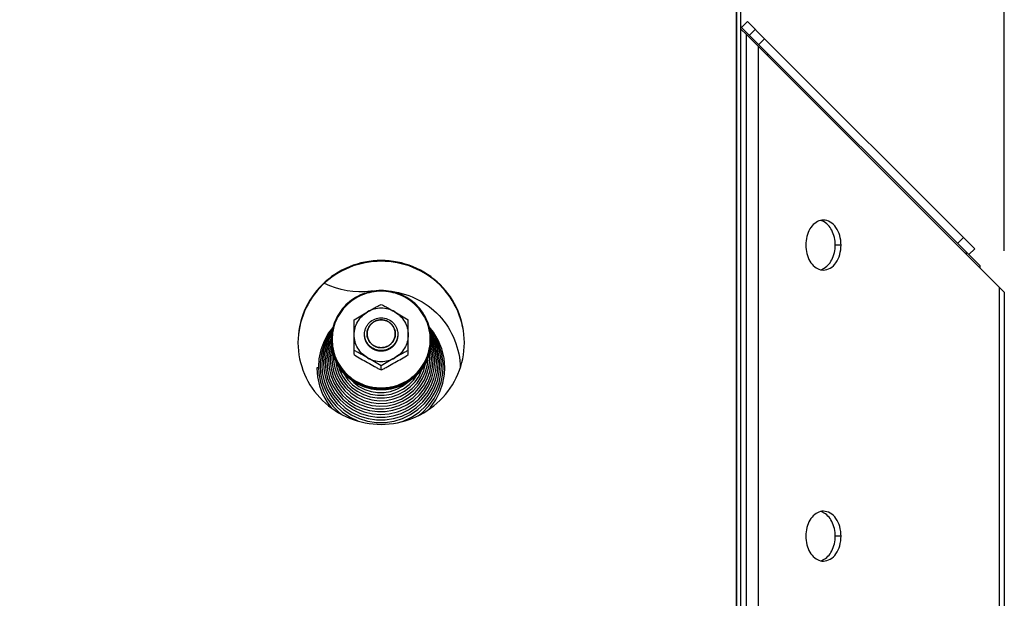
# Model space of a CAD drawing. Units: millimetres. Extents: x 0 to 7000, y 0 to 4950.
# Drawn here: x 4818 to 5055, y 3887 to 4026 of the extents above; entities that cross this region are included whole.
import ezdxf
from ezdxf.enums import TextEntityAlignment as Align

# ---------------------------------------------------------------- set-up
doc = ezdxf.new("R2010")
doc.units = ezdxf.units.MM
doc.header["$LTSCALE"] = 385
doc.layers.get('0').update_dxf_attribs({"linetype": 'CONTINUOUS'})
for name, color, linetype in [('DIN9021-M8-STAAL-ELVZTEKEN', 7, 'CONTINUOUS'), ('DIN931-M8X55-STAALTEKEN', 7, 'CONTINUOUS'), ('DIN934-M8-STAAL-ELVZTEKEN', 7, 'CONTINUOUS'), ('INFERNO-COLO-RV-100-100-82-MAAT', 7, 'CONTINUOUS'), ('KONISCHE-VEERTEKEN', 7, 'CONTINUOUS'), ('PAN009TEKEN', 7, 'CONTINUOUS'), ('PAN024TEKEN', 7, 'CONTINUOUS'), ('PAN037TEKEN', 7, 'CONTINUOUS'), ('PANCUB003-100TEKEN', 7, 'CONTINUOUS'), ('PANCUB004TEKEN', 7, 'CONTINUOUS'), ('PANCUB006TEKEN', 7, 'CONTINUOUS'), ('PANCUBMAG002TEKEN', 7, 'CONTINUOUS')]:
    doc.layers.add(name, color=color, linetype=linetype)
doc.styles.add('TEXTSTYLE_2', font='ar_wgl_b.ttf')
doc.dimstyles.new('DIMSTYLE_1', dxfattribs={"dimtxt": 50, "dimasz": 50, "dimexe": 0.6, "dimexo": 0.6, "dimgap": 0.75, "dimtad": 1, "dimdec": 0, "dimdsep": 46, "dimtxsty": 'TEXTSTYLE_2', "dimblk": '_FILLED', "dimblk1": '_FILLED', "dimblk2": '_FILLED', "dimcen": 0.09, "dimazin": 2, "dimtp": 0.5, "dimtm": 0.5, "dimtfac": 1, "dimtdec": 0, "dimtofl": 0, "dimtmove": 0, "dimatfit": 3, "dimldrblk": '_FILLED', "dimfxl": 0, "dimtolj": 1, "dimarcsym": 0})

# ---------------------------------------------------------------- blocks, each defined once
blk = doc.blocks.new('_FILLED')
at = {"color": 0, "linetype": 'ByBlock'}
blk.add_solid([(0, 0), (-1, 0.2), (-1, -0.2)], dxfattribs=at)
blk = doc.blocks.new('*D41')
at = {"layer": 'INFERNO-COLO-RV-100-100-82-MAAT', "color": 1, "linetype": 'Continuous'}
for p, q in [((3881.79, 3751.79), (3881.79, 4210.12)), ((5055.1, 3970.45), (5055.1, 4210.12)), ((3881.79, 4200.12), (4468.45, 4200.12)), ((5055.1, 4200.12), (4468.45, 4200.12))]:
    blk.add_line(p, q, dxfattribs=at)
at = {"layer": 'INFERNO-COLO-RV-100-100-82-MAAT', "color": 1, "linetype": 'Continuous', "xscale": 50, "yscale": 50, "zscale": 50, "rotation": 180}
blk.add_blockref('_FILLED', (3881.79, 4200.12), dxfattribs=at)
at = {"layer": 'INFERNO-COLO-RV-100-100-82-MAAT', "color": 1, "linetype": 'Continuous', "xscale": 50, "yscale": 50, "zscale": 50}
blk.add_blockref('_FILLED', (5055.1, 4200.12), dxfattribs=at)
at = {"layer": 'INFERNO-COLO-RV-100-100-82-MAAT', "color": 1, "linetype": 'Continuous', "style": 'TEXTSTYLE_2', "width": 0.988848}
blk.add_text('1173', height=50, dxfattribs=at).set_placement((4390.75, 4212.62), (4546.14, 4212.62), align=Align.FIT)

msp = doc.modelspace()

# ---------------------------------------------------------------- linework, layer by layer
at = {"layer": 'DIN9021-M8-STAAL-ELVZTEKEN', "color": 5, "linetype": 'Continuous'}
for centre, start, end in [((4904.942, 3949.039), 180, 181.36602), ((4905.648, 3949.039), 358.63398, 0)]:
    msp.add_arc(centre, 11.647, start, end, dxfattribs=at)
for points, knots in [([(4905.295, 3960.857), (4903.735, 3960.857), (4900.589, 3960.245), (4896.601, 3957.622), (4893.923, 3953.694), (4893.295, 3950.577), (4893.295, 3949.039)], [0, 0, 0, 0, 0.2517652, 0.5025003, 0.7517706, 1, 1, 1, 1]), ([(4905.295, 3960.695), (4903.761, 3960.695), (4900.667, 3960.093), (4896.745, 3957.515), (4894.113, 3953.646), (4893.187, 3949.074), (4894.113, 3944.501), (4896.745, 3940.633), (4900.667, 3938.055), (4903.761, 3937.453), (4905.295, 3937.453)], [0, 0, 0, 0, 0.1258826, 0.2512501, 0.3758853, 0.5, 0.6241147, 0.7487499, 0.8741174, 1, 1, 1, 1]), ([(4917.295, 3949.039), (4917.295, 3950.577), (4916.667, 3953.694), (4913.99, 3957.622), (4910.002, 3960.245), (4906.855, 3960.857), (4905.295, 3960.857)], [0, 0, 0, 0, 0.2482294, 0.4974997, 0.7482348, 1, 1, 1, 1]), ([(4905.295, 3937.453), (4906.829, 3937.453), (4909.923, 3938.055), (4913.845, 3940.633), (4916.478, 3944.501), (4917.403, 3949.074), (4916.478, 3953.646), (4913.845, 3957.515), (4909.923, 3960.093), (4906.829, 3960.695), (4905.295, 3960.695)], [0, 0, 0, 0, 0.1258826, 0.2512501, 0.3758853, 0.5, 0.6241147, 0.7487499, 0.8741174, 1, 1, 1, 1]), ([(4905.295, 3936.944), (4903.735, 3936.944), (4900.589, 3937.555), (4896.601, 3940.179), (4893.923, 3944.107), (4893.295, 3947.223), (4893.295, 3948.761)], [0, 0, 0, 0, 0.2517652, 0.5025003, 0.7517706, 1, 1, 1, 1]), ([(4893.298, 3948.762), (4893.335, 3947.247), (4894.017, 3944.192), (4896.71, 3940.363), (4900.659, 3937.815), (4903.758, 3937.222), (4905.295, 3937.222)], [0, 0, 0, 0, 0.2482317, 0.4975245, 0.7482607, 1, 1, 1, 1]), ([(4905.295, 3937.222), (4906.832, 3937.222), (4909.931, 3937.815), (4913.881, 3940.363), (4916.573, 3944.192), (4917.256, 3947.247), (4917.292, 3948.762)], [0, 0, 0, 0, 0.2517393, 0.5024755, 0.7517683, 1, 1, 1, 1]), ([(4917.295, 3948.761), (4917.295, 3947.223), (4916.667, 3944.107), (4913.99, 3940.179), (4910.002, 3937.555), (4906.855, 3936.944), (4905.295, 3936.944)], [0, 0, 0, 0, 0.2482294, 0.4974997, 0.7482348, 1, 1, 1, 1])]:
    msp.add_open_spline(points, degree=3, knots=knots, dxfattribs=at)
at = {"layer": 'DIN931-M8X55-STAALTEKEN', "color": 5, "linetype": 'Continuous'}
for points, knots in [([(4901.295, 3950.359), (4901.295, 3950.616), (4901.347, 3951.133), (4901.576, 3951.877), (4901.949, 3952.563), (4902.615, 3953.362), (4903.727, 3954.095), (4904.775, 3954.298), (4905.295, 3954.298)], [0, 0, 0, 0, 0.1243548, 0.2488539, 0.3736189, 0.4987307, 0.7488514, 1, 1, 1, 1]), ([(4901.895, 3950.463), (4901.895, 3950.899), (4902.073, 3951.782), (4902.832, 3952.895), (4903.962, 3953.638), (4904.853, 3953.811), (4905.295, 3953.811)], [0, 0, 0, 0, 0.2482295, 0.4974999, 0.7482347, 1, 1, 1, 1]), ([(4905.295, 3954.298), (4905.815, 3954.298), (4906.864, 3954.095), (4907.975, 3953.362), (4908.642, 3952.563), (4909.014, 3951.877), (4909.243, 3951.133), (4909.295, 3950.616), (4909.295, 3950.359)], [0, 0, 0, 0, 0.2511486, 0.5012693, 0.6263811, 0.7511461, 0.8756452, 1, 1, 1, 1]), ([(4905.295, 3953.811), (4905.737, 3953.811), (4906.629, 3953.638), (4907.759, 3952.895), (4908.517, 3951.782), (4908.695, 3950.899), (4908.695, 3950.463)], [0, 0, 0, 0, 0.2517653, 0.5025001, 0.7517705, 1, 1, 1, 1]), ([(4905.295, 3946.42), (4904.775, 3946.42), (4903.727, 3946.623), (4902.615, 3947.356), (4901.949, 3948.155), (4901.576, 3948.841), (4901.347, 3949.585), (4901.295, 3950.101), (4901.295, 3950.359)], [0, 0, 0, 0, 0.2511486, 0.5012693, 0.6263811, 0.7511461, 0.8756452, 1, 1, 1, 1]), ([(4905.295, 3947.115), (4904.853, 3947.115), (4903.962, 3947.288), (4902.832, 3948.031), (4902.073, 3949.144), (4901.895, 3950.027), (4901.895, 3950.463)], [0, 0, 0, 0, 0.2517653, 0.5025001, 0.7517705, 1, 1, 1, 1]), ([(4908.695, 3950.463), (4908.695, 3950.027), (4908.517, 3949.144), (4907.759, 3948.031), (4906.629, 3947.288), (4905.737, 3947.115), (4905.295, 3947.115)], [0, 0, 0, 0, 0.2482295, 0.4974999, 0.7482347, 1, 1, 1, 1]), ([(4909.295, 3950.359), (4909.295, 3950.101), (4909.243, 3949.585), (4909.014, 3948.841), (4908.642, 3948.155), (4907.975, 3947.356), (4906.864, 3946.623), (4905.815, 3946.42), (4905.295, 3946.42)], [0, 0, 0, 0, 0.1243548, 0.2488539, 0.3736189, 0.4987307, 0.7488514, 1, 1, 1, 1])]:
    msp.add_open_spline(points, degree=3, knots=knots, dxfattribs=at)
at = {"layer": 'DIN931-M8X55-STAALTEKEN', "color": 1, "linetype": 'Continuous'}
for points in [[(4905.295, 3953.811), (4905.24, 3953.806), (4905.13, 3953.796), (4904.992, 3953.782), (4904.882, 3953.772), (4904.814, 3953.765), (4904.759, 3953.76), (4904.717, 3953.756), (4904.683, 3953.752), (4904.659, 3953.75), (4904.645, 3953.749), (4904.635, 3953.748), (4904.625, 3953.745), (4904.612, 3953.741), (4904.588, 3953.734), (4904.555, 3953.724), (4904.516, 3953.712), (4904.463, 3953.697), (4904.397, 3953.677), (4904.317, 3953.653), (4904.238, 3953.63), (4904.172, 3953.61), (4904.119, 3953.594), (4904.079, 3953.582), (4904.046, 3953.573), (4904.023, 3953.566), (4904.009, 3953.562), (4903.999, 3953.559), (4903.99, 3953.554), (4903.978, 3953.548), (4903.957, 3953.536), (4903.926, 3953.521), (4903.89, 3953.501), (4903.841, 3953.476), (4903.78, 3953.444), (4903.707, 3953.405), (4903.633, 3953.367), (4903.572, 3953.335), (4903.523, 3953.31), (4903.487, 3953.29), (4903.456, 3953.274), (4903.435, 3953.263), (4903.423, 3953.257), (4903.413, 3953.253), (4903.406, 3953.245), (4903.395, 3953.237), (4903.376, 3953.221), (4903.348, 3953.199), (4903.316, 3953.173), (4903.272, 3953.138), (4903.218, 3953.094), (4903.152, 3953.041), (4903.087, 3952.989), (4903.033, 3952.945), (4902.989, 3952.91), (4902.956, 3952.883), (4902.929, 3952.861), (4902.91, 3952.846), (4902.899, 3952.837), (4902.891, 3952.831), (4902.885, 3952.823), (4902.876, 3952.812), (4902.86, 3952.794), (4902.838, 3952.768), (4902.812, 3952.736), (4902.777, 3952.694), (4902.733, 3952.641), (4902.68, 3952.578), (4902.628, 3952.515), (4902.584, 3952.463), (4902.549, 3952.42), (4902.522, 3952.389), (4902.501, 3952.363), (4902.485, 3952.344), (4902.477, 3952.334), (4902.469, 3952.326), (4902.465, 3952.317), (4902.458, 3952.305), (4902.447, 3952.284), (4902.431, 3952.254), (4902.411, 3952.218), (4902.385, 3952.17), (4902.352, 3952.11), (4902.313, 3952.038), (4902.274, 3951.966), (4902.241, 3951.906), (4902.215, 3951.858), (4902.195, 3951.822), (4902.179, 3951.792), (4902.168, 3951.771), (4902.161, 3951.759), (4902.156, 3951.75), (4902.153, 3951.74), (4902.149, 3951.727), (4902.142, 3951.704), (4902.132, 3951.672), (4902.12, 3951.633), (4902.104, 3951.581), (4902.083, 3951.516), (4902.059, 3951.437), (4902.035, 3951.359), (4902.015, 3951.294), (4901.999, 3951.242), (4901.986, 3951.203), (4901.976, 3951.171), (4901.969, 3951.148), (4901.965, 3951.135), (4901.962, 3951.125), (4901.961, 3951.115), (4901.96, 3951.101), (4901.957, 3951.077), (4901.954, 3951.042), (4901.95, 3951.001), (4901.944, 3950.946), (4901.937, 3950.877), (4901.926, 3950.766), (4901.912, 3950.629), (4901.901, 3950.518), (4901.895, 3950.463)], [(4908.695, 3950.463), (4908.69, 3950.517), (4908.679, 3950.626), (4908.665, 3950.761), (4908.655, 3950.87), (4908.648, 3950.937), (4908.643, 3950.992), (4908.639, 3951.032), (4908.635, 3951.066), (4908.633, 3951.09), (4908.631, 3951.103), (4908.631, 3951.114), (4908.627, 3951.123), (4908.623, 3951.136), (4908.616, 3951.159), (4908.606, 3951.192), (4908.594, 3951.231), (4908.578, 3951.283), (4908.558, 3951.348), (4908.534, 3951.426), (4908.511, 3951.504), (4908.491, 3951.57), (4908.475, 3951.622), (4908.463, 3951.661), (4908.453, 3951.693), (4908.446, 3951.716), (4908.441, 3951.729), (4908.439, 3951.739), (4908.434, 3951.748), (4908.427, 3951.76), (4908.416, 3951.781), (4908.4, 3951.811), (4908.38, 3951.847), (4908.354, 3951.895), (4908.322, 3951.955), (4908.283, 3952.028), (4908.244, 3952.1), (4908.211, 3952.16), (4908.185, 3952.208), (4908.166, 3952.244), (4908.15, 3952.274), (4908.139, 3952.295), (4908.132, 3952.307), (4908.128, 3952.316), (4908.12, 3952.324), (4908.112, 3952.335), (4908.096, 3952.354), (4908.074, 3952.38), (4908.047, 3952.413), (4908.011, 3952.455), (4907.967, 3952.509), (4907.913, 3952.573), (4907.86, 3952.638), (4907.815, 3952.691), (4907.78, 3952.734), (4907.753, 3952.766), (4907.73, 3952.793), (4907.715, 3952.812), (4907.706, 3952.823), (4907.7, 3952.831), (4907.691, 3952.837), (4907.681, 3952.846), (4907.662, 3952.861), (4907.635, 3952.883), (4907.603, 3952.909), (4907.56, 3952.943), (4907.507, 3952.986), (4907.443, 3953.038), (4907.379, 3953.09), (4907.325, 3953.133), (4907.283, 3953.168), (4907.251, 3953.194), (4907.224, 3953.215), (4907.205, 3953.231), (4907.194, 3953.239), (4907.187, 3953.246), (4907.177, 3953.25), (4907.165, 3953.257), (4907.144, 3953.268), (4907.113, 3953.284), (4907.077, 3953.303), (4907.028, 3953.329), (4906.967, 3953.361), (4906.894, 3953.4), (4906.821, 3953.439), (4906.76, 3953.471), (4906.711, 3953.496), (4906.675, 3953.516), (4906.644, 3953.532), (4906.623, 3953.543), (4906.611, 3953.549), (4906.602, 3953.555), (4906.592, 3953.557), (4906.579, 3953.561), (4906.555, 3953.568), (4906.522, 3953.578), (4906.483, 3953.59), (4906.43, 3953.606), (4906.364, 3953.626), (4906.284, 3953.65), (4906.205, 3953.674), (4906.139, 3953.694), (4906.086, 3953.71), (4906.047, 3953.722), (4906.013, 3953.731), (4905.99, 3953.739), (4905.977, 3953.742), (4905.967, 3953.746), (4905.957, 3953.746), (4905.943, 3953.748), (4905.918, 3953.75), (4905.883, 3953.754), (4905.841, 3953.758), (4905.785, 3953.763), (4905.715, 3953.77), (4905.603, 3953.781), (4905.463, 3953.795), (4905.351, 3953.806), (4905.295, 3953.811)], [(4901.895, 3950.463), (4901.901, 3950.409), (4901.911, 3950.301), (4901.925, 3950.165), (4901.936, 3950.057), (4901.942, 3949.989), (4901.948, 3949.935), (4901.952, 3949.894), (4901.955, 3949.86), (4901.957, 3949.836), (4901.959, 3949.823), (4901.959, 3949.813), (4901.963, 3949.803), (4901.967, 3949.79), (4901.974, 3949.767), (4901.984, 3949.735), (4901.996, 3949.695), (4902.012, 3949.643), (4902.032, 3949.578), (4902.056, 3949.5), (4902.08, 3949.422), (4902.1, 3949.357), (4902.116, 3949.304), (4902.128, 3949.265), (4902.138, 3949.233), (4902.145, 3949.21), (4902.149, 3949.197), (4902.151, 3949.187), (4902.157, 3949.178), (4902.163, 3949.166), (4902.174, 3949.145), (4902.191, 3949.115), (4902.21, 3949.079), (4902.236, 3949.031), (4902.269, 3948.971), (4902.307, 3948.899), (4902.346, 3948.827), (4902.379, 3948.766), (4902.405, 3948.718), (4902.424, 3948.682), (4902.441, 3948.652), (4902.452, 3948.631), (4902.458, 3948.619), (4902.463, 3948.61), (4902.47, 3948.602), (4902.479, 3948.591), (4902.494, 3948.573), (4902.517, 3948.546), (4902.543, 3948.514), (4902.579, 3948.471), (4902.624, 3948.417), (4902.677, 3948.353), (4902.731, 3948.289), (4902.775, 3948.235), (4902.811, 3948.192), (4902.837, 3948.16), (4902.86, 3948.133), (4902.875, 3948.114), (4902.884, 3948.104), (4902.891, 3948.095), (4902.899, 3948.089), (4902.91, 3948.08), (4902.928, 3948.065), (4902.955, 3948.044), (4902.987, 3948.018), (4903.03, 3947.983), (4903.083, 3947.94), (4903.147, 3947.888), (4903.211, 3947.836), (4903.265, 3947.793), (4903.308, 3947.758), (4903.34, 3947.733), (4903.366, 3947.711), (4903.385, 3947.696), (4903.396, 3947.687), (4903.403, 3947.68), (4903.413, 3947.676), (4903.425, 3947.669), (4903.446, 3947.658), (4903.477, 3947.642), (4903.513, 3947.623), (4903.562, 3947.597), (4903.623, 3947.565), (4903.696, 3947.526), (4903.769, 3947.488), (4903.83, 3947.456), (4903.879, 3947.43), (4903.915, 3947.41), (4903.946, 3947.394), (4903.967, 3947.383), (4903.979, 3947.377), (4903.988, 3947.371), (4903.999, 3947.369), (4904.012, 3947.365), (4904.035, 3947.358), (4904.068, 3947.348), (4904.108, 3947.336), (4904.16, 3947.32), (4904.227, 3947.3), (4904.306, 3947.276), (4904.385, 3947.252), (4904.451, 3947.233), (4904.504, 3947.217), (4904.544, 3947.205), (4904.577, 3947.195), (4904.6, 3947.188), (4904.613, 3947.184), (4904.623, 3947.18), (4904.634, 3947.18), (4904.648, 3947.178), (4904.672, 3947.176), (4904.707, 3947.173), (4904.749, 3947.168), (4904.805, 3947.163), (4904.875, 3947.156), (4904.987, 3947.145), (4905.127, 3947.131), (4905.239, 3947.12), (4905.295, 3947.115)], [(4905.295, 3947.115), (4905.35, 3947.12), (4905.46, 3947.131), (4905.598, 3947.144), (4905.708, 3947.155), (4905.777, 3947.161), (4905.832, 3947.167), (4905.873, 3947.171), (4905.907, 3947.174), (4905.931, 3947.176), (4905.945, 3947.178), (4905.956, 3947.178), (4905.965, 3947.182), (4905.979, 3947.185), (4906.002, 3947.192), (4906.035, 3947.202), (4906.075, 3947.214), (4906.128, 3947.23), (4906.194, 3947.249), (4906.273, 3947.273), (4906.353, 3947.297), (4906.419, 3947.316), (4906.472, 3947.332), (4906.511, 3947.344), (4906.544, 3947.354), (4906.568, 3947.36), (4906.581, 3947.365), (4906.591, 3947.367), (4906.6, 3947.372), (4906.612, 3947.379), (4906.633, 3947.39), (4906.664, 3947.406), (4906.701, 3947.425), (4906.749, 3947.451), (4906.81, 3947.482), (4906.884, 3947.521), (4906.957, 3947.559), (4907.018, 3947.591), (4907.067, 3947.617), (4907.103, 3947.636), (4907.134, 3947.652), (4907.155, 3947.663), (4907.167, 3947.67), (4907.177, 3947.674), (4907.185, 3947.681), (4907.196, 3947.69), (4907.215, 3947.705), (4907.242, 3947.727), (4907.275, 3947.753), (4907.318, 3947.788), (4907.373, 3947.832), (4907.438, 3947.885), (4907.503, 3947.938), (4907.558, 3947.981), (4907.601, 3948.017), (4907.634, 3948.043), (4907.661, 3948.065), (4907.68, 3948.08), (4907.691, 3948.089), (4907.7, 3948.095), (4907.706, 3948.103), (4907.715, 3948.114), (4907.73, 3948.132), (4907.752, 3948.159), (4907.778, 3948.19), (4907.813, 3948.232), (4907.857, 3948.285), (4907.91, 3948.348), (4907.963, 3948.411), (4908.006, 3948.464), (4908.042, 3948.506), (4908.068, 3948.537), (4908.09, 3948.564), (4908.105, 3948.582), (4908.114, 3948.593), (4908.121, 3948.6), (4908.125, 3948.61), (4908.132, 3948.621), (4908.143, 3948.642), (4908.16, 3948.672), (4908.179, 3948.708), (4908.205, 3948.756), (4908.238, 3948.816), (4908.277, 3948.888), (4908.316, 3948.96), (4908.349, 3949.02), (4908.375, 3949.068), (4908.395, 3949.104), (4908.411, 3949.134), (4908.423, 3949.155), (4908.429, 3949.167), (4908.435, 3949.176), (4908.437, 3949.186), (4908.441, 3949.199), (4908.448, 3949.222), (4908.458, 3949.254), (4908.47, 3949.294), (4908.487, 3949.346), (4908.507, 3949.411), (4908.531, 3949.489), (4908.555, 3949.567), (4908.576, 3949.632), (4908.592, 3949.684), (4908.604, 3949.723), (4908.614, 3949.756), (4908.621, 3949.779), (4908.625, 3949.792), (4908.629, 3949.801), (4908.629, 3949.812), (4908.631, 3949.825), (4908.633, 3949.85), (4908.636, 3949.884), (4908.641, 3949.925), (4908.646, 3949.981), (4908.653, 3950.049), (4908.664, 3950.16), (4908.678, 3950.298), (4908.69, 3950.408), (4908.695, 3950.463)]]:
    msp.add_open_spline(points, degree=3, knots=[0, 0, 0, 0, 0.03125, 0.0625, 0.078125, 0.09375, 0.1015625, 0.109375, 0.1171875, 0.1210938, 0.1230469, 0.125, 0.1269531, 0.1289062, 0.1328125, 0.140625, 0.1484375, 0.15625, 0.171875, 0.1875, 0.203125, 0.21875, 0.2265625, 0.234375, 0.2421875, 0.2460938, 0.2480469, 0.25, 0.2519531, 0.2539062, 0.2578125, 0.265625, 0.2734375, 0.28125, 0.296875, 0.3125, 0.328125, 0.34375, 0.3515625, 0.359375, 0.3671875, 0.3710938, 0.3730469, 0.375, 0.3769531, 0.3789062, 0.3828125, 0.390625, 0.3984375, 0.40625, 0.421875, 0.4375, 0.453125, 0.46875, 0.4765625, 0.484375, 0.4921875, 0.4960938, 0.4980469, 0.5, 0.5019531, 0.5039062, 0.5078125, 0.515625, 0.5234375, 0.53125, 0.546875, 0.5625, 0.578125, 0.59375, 0.6015625, 0.609375, 0.6171875, 0.6210938, 0.6230469, 0.625, 0.6269531, 0.6289062, 0.6328125, 0.640625, 0.6484375, 0.65625, 0.671875, 0.6875, 0.703125, 0.71875, 0.7265625, 0.734375, 0.7421875, 0.7460938, 0.7480469, 0.75, 0.7519531, 0.7539062, 0.7578125, 0.765625, 0.7734375, 0.78125, 0.796875, 0.8125, 0.828125, 0.84375, 0.8515625, 0.859375, 0.8671875, 0.8710938, 0.8730469, 0.875, 0.8769531, 0.8789062, 0.8828125, 0.890625, 0.8984375, 0.90625, 0.921875, 0.9375, 0.96875, 1, 1, 1, 1], dxfattribs=at)
at = {"layer": 'DIN934-M8-STAAL-ELVZTEKEN', "color": 5, "linetype": 'Continuous'}
for p, q in [((4898.795, 3945.448), (4898.795, 3953.829)), ((4911.795, 3945.448), (4911.795, 3953.829)), ((4905.295, 3941.752), (4905.295, 3942.742))]:
    msp.add_line(p, q, dxfattribs=at)
for points, knots in [([(4898.795, 3953.829), (4899.317, 3954.175), (4900.402, 3954.813), (4901.496, 3955.434), (4902.045, 3955.746)], [0, 0, 0, 0, 0.4977648, 1, 1, 1, 1]), ([(4898.795, 3950.203), (4898.795, 3950.76), (4898.945, 3951.881), (4899.603, 3953.443), (4900.648, 3954.783), (4901.556, 3955.468), (4902.045, 3955.746)], [0, 0, 0, 0, 0.2489447, 0.4983894, 0.7486978, 1, 1, 1, 1]), ([(4902.045, 3955.746), (4902.593, 3956.058), (4903.41, 3956.525), (4904.492, 3957.121), (4905.03, 3957.399), (4905.295, 3957.525)], [0, 0, 0, 0, 0.5103982, 0.76204, 1, 1, 1, 1]), ([(4908.545, 3955.746), (4908.055, 3956.025), (4906.995, 3956.458), (4905.295, 3956.677), (4903.596, 3956.458), (4902.536, 3956.025), (4902.045, 3955.746)], [0, 0, 0, 0, 0.2497552, 0.5, 0.7502448, 1, 1, 1, 1]), ([(4905.295, 3957.525), (4905.561, 3957.399), (4906.098, 3957.121), (4907.18, 3956.525), (4907.997, 3956.058), (4908.545, 3955.746)], [0, 0, 0, 0, 0.2379601, 0.4896019, 1, 1, 1, 1]), ([(4908.545, 3955.746), (4909.094, 3955.434), (4910.188, 3954.813), (4911.273, 3954.175), (4911.795, 3953.829)], [0, 0, 0, 0, 0.5022343, 1, 1, 1, 1]), ([(4908.545, 3955.746), (4909.034, 3955.468), (4909.942, 3954.783), (4910.987, 3953.443), (4911.645, 3951.881), (4911.795, 3950.76), (4911.795, 3950.203)], [0, 0, 0, 0, 0.2513022, 0.5016106, 0.7510553, 1, 1, 1, 1]), ([(4902.045, 3944.659), (4901.556, 3944.937), (4900.648, 3945.622), (4899.603, 3946.963), (4898.945, 3948.524), (4898.795, 3949.645), (4898.795, 3950.203)], [0, 0, 0, 0, 0.2513022, 0.5016106, 0.7510553, 1, 1, 1, 1]), ([(4911.795, 3950.203), (4911.795, 3949.645), (4911.645, 3948.524), (4910.987, 3946.963), (4909.942, 3945.622), (4909.034, 3944.937), (4908.545, 3944.659)], [0, 0, 0, 0, 0.2489447, 0.4983894, 0.7486978, 1, 1, 1, 1]), ([(4902.045, 3944.659), (4901.497, 3944.971), (4900.68, 3945.438), (4899.598, 3946.033), (4899.061, 3946.312), (4898.795, 3946.437)], [0, 0, 0, 0, 0.5103272, 0.7619747, 1, 1, 1, 1]), ([(4911.795, 3946.437), (4911.529, 3946.312), (4910.992, 3946.033), (4909.91, 3945.438), (4909.093, 3944.971), (4908.545, 3944.659)], [0, 0, 0, 0, 0.2380238, 0.4896719, 1, 1, 1, 1]), ([(4898.795, 3945.448), (4899.317, 3945.102), (4900.402, 3944.463), (4901.496, 3943.843), (4902.045, 3943.53)], [0, 0, 0, 0, 0.4977635, 1, 1, 1, 1]), ([(4902.045, 3944.659), (4902.536, 3944.38), (4903.596, 3943.948), (4905.295, 3943.728), (4906.995, 3943.948), (4908.055, 3944.38), (4908.545, 3944.659)], [0, 0, 0, 0, 0.2497552, 0.5, 0.7502448, 1, 1, 1, 1]), ([(4905.295, 3942.742), (4904.773, 3943.088), (4903.688, 3943.726), (4902.594, 3944.347), (4902.045, 3944.659)], [0, 0, 0, 0, 0.497695, 1, 1, 1, 1]), ([(4908.545, 3944.659), (4907.996, 3944.347), (4906.902, 3943.726), (4905.817, 3943.088), (4905.295, 3942.742)], [0, 0, 0, 0, 0.5023051, 1, 1, 1, 1]), ([(4908.545, 3943.53), (4909.094, 3943.843), (4910.188, 3944.463), (4911.273, 3945.102), (4911.795, 3945.448)], [0, 0, 0, 0, 0.5022357, 1, 1, 1, 1]), ([(4902.045, 3943.53), (4902.593, 3943.219), (4903.41, 3942.752), (4904.492, 3942.156), (4905.03, 3941.878), (4905.295, 3941.752)], [0, 0, 0, 0, 0.5103908, 0.7620311, 1, 1, 1, 1]), ([(4905.295, 3941.752), (4905.561, 3941.878), (4906.098, 3942.156), (4907.18, 3942.752), (4907.997, 3943.219), (4908.545, 3943.53)], [0, 0, 0, 0, 0.2379692, 0.4896094, 1, 1, 1, 1])]:
    msp.add_open_spline(points, degree=3, knots=knots, dxfattribs=at)
at = {"layer": 'DIN934-M8-STAAL-ELVZTEKEN', "color": 1, "linetype": 'Continuous'}
for points in [[(4905.295, 3946.263), (4905.23, 3946.27), (4905.133, 3946.279), (4905.004, 3946.292), (4904.907, 3946.301), (4904.81, 3946.31), (4904.729, 3946.318), (4904.664, 3946.324), (4904.615, 3946.329), (4904.575, 3946.333), (4904.547, 3946.336), (4904.53, 3946.337), (4904.518, 3946.338), (4904.507, 3946.342), (4904.491, 3946.346), (4904.464, 3946.355), (4904.425, 3946.366), (4904.378, 3946.38), (4904.316, 3946.399), (4904.238, 3946.422), (4904.145, 3946.45), (4904.051, 3946.477), (4903.973, 3946.5), (4903.911, 3946.519), (4903.864, 3946.533), (4903.825, 3946.545), (4903.798, 3946.552), (4903.783, 3946.557), (4903.771, 3946.56), (4903.76, 3946.566), (4903.746, 3946.574), (4903.721, 3946.587), (4903.685, 3946.606), (4903.642, 3946.628), (4903.584, 3946.658), (4903.512, 3946.696), (4903.426, 3946.741), (4903.34, 3946.786), (4903.268, 3946.824), (4903.211, 3946.854), (4903.168, 3946.876), (4903.132, 3946.895), (4903.107, 3946.908), (4903.092, 3946.916), (4903.081, 3946.921), (4903.072, 3946.929), (4903.059, 3946.94), (4903.037, 3946.958), (4903.005, 3946.984), (4902.966, 3947.015), (4902.915, 3947.056), (4902.851, 3947.107), (4902.774, 3947.169), (4902.697, 3947.231), (4902.633, 3947.283), (4902.582, 3947.324), (4902.544, 3947.355), (4902.512, 3947.381), (4902.489, 3947.399), (4902.476, 3947.41), (4902.466, 3947.417), (4902.459, 3947.427), (4902.449, 3947.439), (4902.431, 3947.461), (4902.405, 3947.491), (4902.374, 3947.529), (4902.333, 3947.578), (4902.281, 3947.64), (4902.219, 3947.714), (4902.157, 3947.789), (4902.105, 3947.85), (4902.064, 3947.9), (4902.033, 3947.937), (4902.007, 3947.968), (4901.989, 3947.99), (4901.979, 3948.002), (4901.971, 3948.011), (4901.966, 3948.022), (4901.958, 3948.036), (4901.944, 3948.061), (4901.925, 3948.096), (4901.902, 3948.138), (4901.871, 3948.195), (4901.833, 3948.265), (4901.787, 3948.35), (4901.741, 3948.435), (4901.702, 3948.505), (4901.671, 3948.562), (4901.648, 3948.604), (4901.629, 3948.639), (4901.616, 3948.664), (4901.608, 3948.678), (4901.602, 3948.689), (4901.599, 3948.7), (4901.594, 3948.716), (4901.586, 3948.742), (4901.574, 3948.781), (4901.56, 3948.827), (4901.54, 3948.888), (4901.517, 3948.965), (4901.488, 3949.056), (4901.46, 3949.148), (4901.436, 3949.225), (4901.417, 3949.286), (4901.403, 3949.332), (4901.391, 3949.37), (4901.382, 3949.397), (4901.378, 3949.413), (4901.373, 3949.424), (4901.373, 3949.436), (4901.371, 3949.452), (4901.368, 3949.481), (4901.364, 3949.521), (4901.359, 3949.57), (4901.353, 3949.635), (4901.344, 3949.716), (4901.335, 3949.813), (4901.325, 3949.911), (4901.312, 3950.04), (4901.302, 3950.138), (4901.295, 3950.203)], [(4909.295, 3950.203), (4909.289, 3950.139), (4909.279, 3950.043), (4909.267, 3949.916), (4909.257, 3949.82), (4909.248, 3949.724), (4909.24, 3949.645), (4909.233, 3949.581), (4909.229, 3949.533), (4909.224, 3949.493), (4909.222, 3949.465), (4909.22, 3949.45), (4909.22, 3949.437), (4909.215, 3949.426), (4909.211, 3949.411), (4909.202, 3949.384), (4909.191, 3949.346), (4909.177, 3949.3), (4909.158, 3949.238), (4909.134, 3949.162), (4909.106, 3949.07), (4909.078, 3948.978), (4909.054, 3948.901), (4909.036, 3948.84), (4909.022, 3948.794), (4909.01, 3948.755), (4909.002, 3948.728), (4908.997, 3948.713), (4908.994, 3948.701), (4908.987, 3948.691), (4908.98, 3948.677), (4908.967, 3948.652), (4908.948, 3948.617), (4908.925, 3948.574), (4908.894, 3948.518), (4908.856, 3948.447), (4908.81, 3948.362), (4908.764, 3948.277), (4908.726, 3948.207), (4908.696, 3948.15), (4908.673, 3948.108), (4908.653, 3948.072), (4908.64, 3948.047), (4908.632, 3948.033), (4908.627, 3948.022), (4908.619, 3948.013), (4908.609, 3948.001), (4908.59, 3947.979), (4908.564, 3947.947), (4908.532, 3947.909), (4908.491, 3947.859), (4908.438, 3947.796), (4908.375, 3947.72), (4908.312, 3947.644), (4908.26, 3947.581), (4908.218, 3947.531), (4908.186, 3947.493), (4908.16, 3947.461), (4908.142, 3947.439), (4908.131, 3947.427), (4908.124, 3947.417), (4908.114, 3947.41), (4908.102, 3947.399), (4908.08, 3947.382), (4908.048, 3947.356), (4908.01, 3947.326), (4907.96, 3947.285), (4907.897, 3947.234), (4907.822, 3947.173), (4907.747, 3947.112), (4907.684, 3947.061), (4907.633, 3947.021), (4907.596, 3946.99), (4907.564, 3946.965), (4907.542, 3946.947), (4907.53, 3946.937), (4907.521, 3946.929), (4907.509, 3946.924), (4907.495, 3946.916), (4907.47, 3946.903), (4907.434, 3946.884), (4907.391, 3946.861), (4907.334, 3946.831), (4907.262, 3946.793), (4907.176, 3946.748), (4907.09, 3946.702), (4907.019, 3946.664), (4906.961, 3946.634), (4906.918, 3946.611), (4906.882, 3946.592), (4906.857, 3946.579), (4906.843, 3946.572), (4906.833, 3946.565), (4906.821, 3946.563), (4906.805, 3946.558), (4906.778, 3946.55), (4906.739, 3946.538), (4906.692, 3946.524), (4906.63, 3946.505), (4906.552, 3946.482), (4906.459, 3946.454), (4906.366, 3946.425), (4906.288, 3946.402), (4906.226, 3946.383), (4906.179, 3946.369), (4906.14, 3946.358), (4906.113, 3946.349), (4906.097, 3946.345), (4906.086, 3946.34), (4906.073, 3946.34), (4906.057, 3946.338), (4906.028, 3946.336), (4905.987, 3946.331), (4905.938, 3946.327), (4905.872, 3946.32), (4905.789, 3946.312), (4905.69, 3946.302), (4905.592, 3946.293), (4905.46, 3946.28), (4905.361, 3946.27), (4905.295, 3946.263)]]:
    msp.add_open_spline(points, degree=3, knots=[0, 0, 0, 0, 0.03125, 0.046875, 0.0625, 0.078125, 0.09375, 0.1015625, 0.109375, 0.1171875, 0.1210938, 0.1230469, 0.125, 0.1269531, 0.1289062, 0.1328125, 0.140625, 0.1484375, 0.15625, 0.171875, 0.1875, 0.203125, 0.21875, 0.2265625, 0.234375, 0.2421875, 0.2460938, 0.2480469, 0.25, 0.2519531, 0.2539062, 0.2578125, 0.265625, 0.2734375, 0.28125, 0.296875, 0.3125, 0.328125, 0.34375, 0.3515625, 0.359375, 0.3671875, 0.3710938, 0.3730469, 0.375, 0.3769531, 0.3789062, 0.3828125, 0.390625, 0.3984375, 0.40625, 0.421875, 0.4375, 0.453125, 0.46875, 0.4765625, 0.484375, 0.4921875, 0.4960938, 0.4980469, 0.5, 0.5019531, 0.5039062, 0.5078125, 0.515625, 0.5234375, 0.53125, 0.546875, 0.5625, 0.578125, 0.59375, 0.6015625, 0.609375, 0.6171875, 0.6210938, 0.6230469, 0.625, 0.6269531, 0.6289062, 0.6328125, 0.640625, 0.6484375, 0.65625, 0.671875, 0.6875, 0.703125, 0.71875, 0.7265625, 0.734375, 0.7421875, 0.7460938, 0.7480469, 0.75, 0.7519531, 0.7539062, 0.7578125, 0.765625, 0.7734375, 0.78125, 0.796875, 0.8125, 0.828125, 0.84375, 0.8515625, 0.859375, 0.8671875, 0.8710938, 0.8730469, 0.875, 0.8769531, 0.8789062, 0.8828125, 0.890625, 0.8984375, 0.90625, 0.921875, 0.9375, 0.953125, 0.96875, 1, 1, 1, 1], dxfattribs=at)
at = {"layer": 'KONISCHE-VEERTEKEN', "color": 5, "linetype": 'Continuous'}
for p, q in [((4893.315, 3949.607), (4892.604, 3948.046)), ((4893.364, 3949.008), (4892.984, 3948.174)), ((4917.815, 3947.956), (4917.292, 3949.126)), ((4892.984, 3948.174), (4892.454, 3946.268)), ((4917.551, 3946.389), (4917.219, 3947.608)), ((4918.344, 3946.017), (4917.815, 3947.956)), ((4893.844, 3945.309), (4893.833, 3944.883)), ((4919.382, 3943.063), (4919.264, 3944.859)), ((4893.856, 3941.528), (4894.501, 3939.787)), ((4894.614, 3942.336), (4895.216, 3940.681)), ((4895.05, 3942.661), (4895.293, 3941.803)), ((4918.823, 3941.292), (4918.978, 3943.323)), ((4893.197, 3940.395), (4893.895, 3938.667)), ((4915.458, 3937.926), (4916.36, 3939.601)), ((4891.195, 3938.743), (4891.976, 3936.709)), ((4915.674, 3937.263), (4916.556, 3938.803))]:
    msp.add_line(p, q, dxfattribs=at)
for points in [[(4893.703, 3951.994), (4892.658, 3950.655), (4891.56, 3948.696), (4890.775, 3946.598), (4890.319, 3944.409), (4890.199, 3942.538)], [(4893.544, 3951.431), (4892.495, 3949.887), (4891.551, 3947.902), (4890.924, 3945.8), (4890.627, 3943.631), (4890.603, 3942.799)], [(4893.468, 3950.885), (4893.158, 3950.47), (4892.151, 3948.566), (4891.451, 3946.534), (4891.074, 3944.423), (4891.007, 3943.059)], [(4920.593, 3942.282), (4920.408, 3944.625), (4919.883, 3946.832), (4919.03, 3948.936), (4917.869, 3950.889), (4916.848, 3952.132)], [(4920.19, 3942.542), (4920.168, 3943.332), (4919.878, 3945.536), (4919.255, 3947.671), (4918.315, 3949.688), (4917.078, 3951.542), (4916.988, 3951.64)], [(4919.786, 3942.802), (4919.633, 3944.878), (4919.148, 3947.002), (4918.344, 3949.027), (4917.239, 3950.908), (4917.094, 3951.086)], [(4893.38, 3950.252), (4892.905, 3949.478), (4892.116, 3947.615)], [(4919.264, 3944.859), (4918.823, 3946.945), (4918.065, 3948.939), (4917.176, 3950.5)], [(4918.741, 3945.831), (4918.196, 3947.829), (4917.349, 3949.721), (4917.267, 3949.848)], [(4892.116, 3947.615), (4891.616, 3945.658), (4891.414, 3943.651), (4891.41, 3943.32)], [(4892.604, 3948.046), (4892.057, 3946.082), (4891.823, 3944.059), (4891.814, 3943.581)], [(4892.454, 3946.268), (4892.227, 3944.305), (4892.218, 3943.841)], [(4893.317, 3948.13), (4892.85, 3946.454), (4892.63, 3944.552), (4892.622, 3944.101)], [(4893.42, 3947.261), (4893.247, 3946.64), (4893.034, 3944.799), (4893.026, 3944.362)], [(4893.577, 3946.249), (4893.437, 3945.045), (4893.43, 3944.622)], [(4917.363, 3944.366), (4917.356, 3944.76), (4917.154, 3946.575), (4917.101, 3946.768)], [(4917.947, 3946.203), (4917.435, 3948.083), (4917.283, 3948.422)], [(4917.766, 3944.105), (4917.76, 3944.513), (4917.551, 3946.389)], [(4918.17, 3943.845), (4918.163, 3944.267), (4917.947, 3946.203)], [(4892.218, 3943.841), (4892.405, 3941.676), (4892.901, 3939.745)], [(4892.622, 3944.101), (4892.769, 3942.208), (4893.197, 3940.395)], [(4893.026, 3944.361), (4893.034, 3943.922), (4893.257, 3942.032), (4893.781, 3940.202)], [(4893.43, 3944.622), (4893.501, 3943.35), (4893.856, 3941.528)], [(4893.833, 3944.883), (4893.867, 3944.02), (4894.155, 3942.235), (4894.731, 3940.52)], [(4894.289, 3944.121), (4894.292, 3944.066), (4894.614, 3942.336)], [(4915.256, 3939.691), (4915.972, 3941.348), (4916.408, 3943.095), (4916.536, 3944.653)], [(4915.67, 3939.351), (4916.388, 3941.059), (4916.821, 3942.857), (4916.959, 3944.626)], [(4916.36, 3939.601), (4916.983, 3941.395), (4917.311, 3943.262), (4917.363, 3944.365)], [(4916.556, 3938.803), (4917.227, 3940.515), (4917.648, 3942.412), (4917.766, 3944.105)], [(4916.705, 3937.945), (4917.494, 3939.772), (4917.986, 3941.697), (4918.17, 3943.844)], [(4916.959, 3944.626), (4916.946, 3945.16), (4916.871, 3945.748)], [(4918.574, 3943.584), (4918.567, 3944.02), (4918.344, 3946.017)], [(4918.978, 3943.324), (4918.97, 3943.773), (4918.741, 3945.831)], [(4889.795, 3942.215), (4889.951, 3940.126), (4890.426, 3937.977), (4891.212, 3935.919), (4892.291, 3933.995), (4893.388, 3932.572)], [(4890.199, 3942.539), (4890.288, 3940.927), (4890.686, 3938.802), (4891.394, 3936.757), (4892.397, 3934.836), (4893.673, 3933.08), (4895.195, 3931.527), (4895.805, 3931.063)], [(4890.603, 3942.799), (4890.734, 3940.871), (4891.195, 3938.743)], [(4891.007, 3943.06), (4891.135, 3941.184), (4891.582, 3939.115), (4892.342, 3937.137)], [(4891.41, 3943.32), (4891.568, 3941.272), (4892.03, 3939.293)], [(4891.814, 3943.58), (4891.967, 3941.592), (4892.416, 3939.671)], [(4895.293, 3941.803), (4896.015, 3940.27), (4896.979, 3938.873), (4898.16, 3937.649), (4899.526, 3936.63), (4901.042, 3935.842), (4902.667, 3935.307), (4904.359, 3935.037), (4906.072, 3935.042), (4907.762, 3935.319), (4909.384, 3935.862), (4910.895, 3936.656), (4912.255, 3937.68), (4913.43, 3938.906), (4914.388, 3940.303)], [(4914.155, 3930.743), (4915.221, 3931.557), (4916.738, 3933.113), (4918.008, 3934.869), (4919.005, 3936.788), (4919.708, 3938.829), (4920.102, 3940.948), (4920.19, 3942.542)], [(4914.388, 3940.303), (4915.104, 3941.833), (4915.166, 3942.056)], [(4914.852, 3940.049), (4915.55, 3941.622), (4915.986, 3943.282), (4916, 3943.439)], [(4916.608, 3932.153), (4917.164, 3932.738), (4918.436, 3934.539), (4919.431, 3936.502), (4920.129, 3938.584), (4920.514, 3940.743), (4920.593, 3942.282)], [(4917.011, 3935.329), (4918.059, 3937.17), (4918.812, 3939.144), (4919.256, 3941.206), (4919.382, 3943.063)], [(4917.25, 3937.867), (4917.979, 3939.697), (4918.423, 3941.612), (4918.574, 3943.584)], [(4917.348, 3934.848), (4918.425, 3936.741), (4919.2, 3938.771), (4919.656, 3940.893), (4919.786, 3942.803)], [(4892.03, 3939.293), (4892.786, 3937.404), (4893.819, 3935.648), (4895.106, 3934.063), (4896.618, 3932.686), (4898.322, 3931.546), (4900.179, 3930.669), (4902.148, 3930.075), (4904.185, 3929.776), (4906.244, 3929.78), (4908.279, 3930.086), (4910.245, 3930.687), (4912.099, 3931.569), (4913.797, 3932.713), (4915.304, 3934.094), (4916.586, 3935.679), (4917.614, 3937.434)], [(4892.416, 3939.671), (4893.15, 3937.837), (4894.153, 3936.132), (4895.402, 3934.594), (4896.87, 3933.257), (4898.524, 3932.151), (4900.327, 3931.299), (4902.238, 3930.723), (4904.215, 3930.433), (4906.213, 3930.437), (4908.189, 3930.734), (4910.098, 3931.317), (4911.896, 3932.174), (4913.546, 3933.285), (4915.008, 3934.625), (4916.252, 3936.163), (4917.25, 3937.867)], [(4892.901, 3939.745), (4893.695, 3937.914), (4894.768, 3936.228), (4896.093, 3934.726), (4897.638, 3933.445), (4899.367, 3932.416), (4901.236, 3931.664), (4903.201, 3931.207), (4905.214, 3931.056), (4907.227, 3931.215), (4909.19, 3931.679), (4911.056, 3932.437), (4912.779, 3933.471), (4914.319, 3934.755), (4915.639, 3936.259), (4916.705, 3937.945)], [(4893.781, 3940.202), (4894.591, 3938.476), (4895.668, 3936.899), (4896.984, 3935.51), (4898.506, 3934.343), (4900.197, 3933.428), (4902.012, 3932.788), (4903.907, 3932.439), (4905.835, 3932.389), (4907.746, 3932.64), (4909.593, 3933.185), (4911.328, 3934.01), (4912.91, 3935.095), (4914.298, 3936.411), (4915.458, 3937.926)], [(4894.501, 3939.787), (4895.419, 3938.169), (4896.588, 3936.717), (4897.976, 3935.467), (4899.548, 3934.451), (4901.264, 3933.695), (4903.081, 3933.218), (4904.952, 3933.033), (4906.828, 3933.144), (4908.663, 3933.548), (4910.408, 3934.234), (4912.02, 3935.185), (4913.458, 3936.376), (4914.685, 3937.777), (4915.67, 3939.351)], [(4894.731, 3940.52), (4895.578, 3938.919), (4896.676, 3937.473), (4897.995, 3936.221), (4899.501, 3935.193), (4901.155, 3934.418), (4902.914, 3933.916), (4904.732, 3933.698), (4906.562, 3933.771), (4908.356, 3934.133), (4910.067, 3934.773), (4911.652, 3935.676), (4913.068, 3936.817), (4914.28, 3938.167), (4915.256, 3939.691)], [(4895.216, 3940.681), (4896.082, 3939.145), (4897.19, 3937.768), (4898.44, 3936.64)], [(4896.191, 3941.1), (4896.367, 3940.726), (4897.294, 3939.383), (4898.43, 3938.206), (4899.744, 3937.225), (4901.202, 3936.468), (4902.765, 3935.953), (4904.392, 3935.694), (4906.039, 3935.699), (4907.664, 3935.965), (4909.224, 3936.488), (4910.677, 3937.252), (4911.986, 3938.236), (4913.115, 3939.416), (4913.868, 3940.514)], [(4898.252, 3939.226), (4898.699, 3938.762), (4899.961, 3937.821), (4901.361, 3937.094), (4902.862, 3936.599), (4904.424, 3936.351), (4906.006, 3936.355), (4907.566, 3936.612), (4909.064, 3937.113), (4910.459, 3937.847), (4911.716, 3938.792), (4911.718, 3938.795)], [(4898.44, 3936.64), (4899.799, 3935.744), (4901.382, 3935.02), (4903.062, 3934.552), (4904.796, 3934.354), (4906.539, 3934.429), (4908.248, 3934.777), (4909.88, 3935.386), (4911.392, 3936.243), (4912.747, 3937.325), (4913.91, 3938.605), (4914.852, 3940.049)], [(4917.614, 3937.434), (4918.365, 3939.319), (4918.823, 3941.292)], [(4891.976, 3936.709), (4893.058, 3934.814), (4894.419, 3933.103), (4896.025, 3931.613), (4897.841, 3930.38), (4899.685, 3929.497)], [(4892.342, 3937.137), (4893.395, 3935.295), (4894.717, 3933.631), (4896.279, 3932.183), (4898.045, 3930.984), (4899.974, 3930.06), (4902.023, 3929.434), (4904.143, 3929.12), (4906.288, 3929.124), (4908.407, 3929.446), (4910.453, 3930.079), (4912.378, 3931.009), (4914.138, 3932.213), (4915.695, 3933.664), (4917.011, 3935.329)], [(4893.895, 3938.667), (4894.848, 3937.061), (4896.034, 3935.614), (4897.426, 3934.359), (4898.993, 3933.324), (4900.7, 3932.531), (4902.507, 3931.999), (4904.375, 3931.74), (4906.261, 3931.76), (4908.123, 3932.057), (4909.919, 3932.625), (4911.608, 3933.451), (4913.153, 3934.516), (4914.518, 3935.796), (4915.674, 3937.263)], [(4909.779, 3929.195), (4910.602, 3929.449), (4912.582, 3930.405), (4914.393, 3931.643), (4915.993, 3933.136), (4917.348, 3934.848)]]:
    msp.add_lwpolyline(points, dxfattribs=at)
msp.add_open_spline([(4890.212, 3942.3), (4890.112, 3942.297), (4889.975, 3942.286), (4889.845, 3942.256), (4889.795, 3942.229), (4889.795, 3942.215)], degree=3, knots=[0, 0, 0, 0, 0.6911861, 0.9010343, 1, 1, 1, 1], dxfattribs=at)
at = {"layer": 'PAN009TEKEN', "color": 5, "linetype": 'Continuous'}
msp.add_arc((4984.293, 4021.792), 8, 19.28195, 20.23955, dxfattribs=at)
at = {"layer": 'PAN024TEKEN', "color": 5, "linetype": 'Continuous'}
for p, q in [((4990.793, 4024.76), (4990.693, 4024.86)), ((4993.104, 4022.448), (4991.793, 4023.76)), ((4993.104, 3824.542), (4993.104, 4022.448)), ((4993.104, 4022.448), (5055.104, 3960.448)), ((4995.933, 4019.62), (4995.933, 3811.792)), ((5015.861, 3971.792), (5014.447, 3971.792)), ((5053.933, 3811.792), (5053.933, 3961.62)), ((5055.104, 3960.448), (5055.104, 3811.792)), ((5015.861, 3901.792), (5014.447, 3901.792))]:
    msp.add_line(p, q, dxfattribs=at)
for centre, radius, start, end in [((5011.623, 3974.74), 3.052, 90.06917, 103.52356), ((5010.149, 3974.54), 3.259, 66.16162, 76.41886), ((5011.623, 3968.844), 3.052, 256.47644, 269.93083), ((5010.149, 3969.044), 3.259, 283.58114, 293.83838), ((5011.623, 3904.74), 3.052, 90.06917, 103.52356), ((5010.149, 3904.54), 3.259, 66.16162, 76.41886), ((5011.623, 3898.844), 3.052, 256.47644, 269.93083), ((5010.149, 3899.044), 3.259, 283.58114, 293.83838)]:
    msp.add_arc(centre, radius, start, end, dxfattribs=at)
for points, knots in [([(5010.909, 3977.707), (5010.403, 3977.585), (5009.388, 3977.045), (5008.261, 3975.651), (5007.54, 3973.835), (5007.376, 3972.484), (5007.376, 3971.792)], [0, 0, 0, 0, 0.2124038, 0.4513656, 0.7174959, 1, 1, 1, 1]), ([(5014.447, 3971.792), (5014.447, 3973.009), (5014.005, 3975.278), (5012.4, 3977.109), (5011.466, 3977.52)], [0, 0, 0, 0, 0.544008, 1, 1, 1, 1]), ([(5015.861, 3971.792), (5015.861, 3972.565), (5015.659, 3974.064), (5014.771, 3976.028), (5013.389, 3977.427), (5012.181, 3977.792), (5011.619, 3977.792)], [0, 0, 0, 0, 0.2879688, 0.5553443, 0.7905333, 1, 1, 1, 1]), ([(5007.376, 3971.792), (5007.376, 3971.099), (5007.54, 3969.748), (5008.261, 3967.932), (5009.388, 3966.539), (5010.403, 3965.998), (5010.909, 3965.876)], [0, 0, 0, 0, 0.2825041, 0.5486344, 0.7875962, 1, 1, 1, 1]), ([(5011.466, 3966.063), (5012.4, 3966.474), (5014.005, 3968.306), (5014.447, 3970.575), (5014.447, 3971.792)], [0, 0, 0, 0, 0.455992, 1, 1, 1, 1]), ([(5011.619, 3965.792), (5012.181, 3965.792), (5013.389, 3966.157), (5014.771, 3967.555), (5015.659, 3969.519), (5015.861, 3971.019), (5015.861, 3971.792)], [0, 0, 0, 0, 0.2094667, 0.4446557, 0.7120312, 1, 1, 1, 1]), ([(5010.909, 3907.707), (5010.403, 3907.585), (5009.388, 3907.045), (5008.261, 3905.651), (5007.54, 3903.835), (5007.376, 3902.484), (5007.376, 3901.792)], [0, 0, 0, 0, 0.2124038, 0.4513656, 0.7174959, 1, 1, 1, 1]), ([(5014.447, 3901.792), (5014.447, 3903.009), (5014.005, 3905.278), (5012.4, 3907.109), (5011.466, 3907.52)], [0, 0, 0, 0, 0.544008, 1, 1, 1, 1]), ([(5015.861, 3901.792), (5015.861, 3902.565), (5015.659, 3904.064), (5014.771, 3906.028), (5013.389, 3907.427), (5012.181, 3907.792), (5011.619, 3907.792)], [0, 0, 0, 0, 0.2879688, 0.5553443, 0.7905333, 1, 1, 1, 1]), ([(5007.376, 3901.792), (5007.376, 3901.099), (5007.54, 3899.748), (5008.261, 3897.932), (5009.388, 3896.539), (5010.403, 3895.998), (5010.909, 3895.876)], [0, 0, 0, 0, 0.2825041, 0.5486344, 0.7875962, 1, 1, 1, 1]), ([(5011.466, 3896.063), (5012.4, 3896.474), (5014.005, 3898.306), (5014.447, 3900.575), (5014.447, 3901.792)], [0, 0, 0, 0, 0.455992, 1, 1, 1, 1]), ([(5011.619, 3895.792), (5012.181, 3895.792), (5013.389, 3896.157), (5014.771, 3897.555), (5015.659, 3899.519), (5015.861, 3901.019), (5015.861, 3901.792)], [0, 0, 0, 0, 0.2094667, 0.4446557, 0.7120312, 1, 1, 1, 1])]:
    msp.add_open_spline(points, degree=3, knots=knots, dxfattribs=at)
at = {"layer": 'PAN037TEKEN', "color": 5, "linetype": 'Continuous'}
msp.add_line((4990.693, 3828.792), (4990.693, 4066.792), dxfattribs=at)
for centre, start, end in [((4904.667, 3948.379), 180.00001, 180.25687), ((4905.924, 3948.379), 359.74313, 359.99999)]:
    msp.add_arc(centre, 19.371, start, end, dxfattribs=at)
for points, knots in [([(4925.295, 3948.379), (4925.295, 3950.943), (4924.248, 3956.137), (4919.788, 3962.684), (4913.132, 3967.056), (4905.295, 3968.586), (4897.458, 3967.056), (4890.802, 3962.684), (4886.342, 3956.137), (4885.295, 3950.943), (4885.295, 3948.379)], [0, 0, 0, 0, 0.1241148, 0.2487499, 0.3741174, 0.5, 0.6258826, 0.7512501, 0.8758852, 1, 1, 1, 1]), ([(4925.294, 3948.379), (4925.272, 3950.928), (4924.19, 3956.084), (4919.72, 3962.569), (4913.088, 3966.894), (4905.295, 3968.407), (4897.502, 3966.894), (4890.87, 3962.569), (4886.4, 3956.084), (4885.319, 3950.928), (4885.296, 3948.379)], [0, 0, 0, 0, 0.1241157, 0.2487549, 0.3741224, 0.5, 0.6258776, 0.7512451, 0.8758843, 1, 1, 1, 1]), ([(4885.295, 3948.293), (4885.307, 3945.736), (4886.371, 3940.561), (4890.836, 3934.045), (4897.48, 3929.697), (4905.295, 3928.175), (4913.11, 3929.697), (4919.754, 3934.045), (4924.219, 3940.561), (4925.283, 3945.736), (4925.295, 3948.293)], [0, 0, 0, 0, 0.1241153, 0.2487524, 0.3741199, 0.5, 0.6258801, 0.7512476, 0.8758847, 1, 1, 1, 1])]:
    msp.add_open_spline(points, degree=3, knots=knots, dxfattribs=at)
at = {"layer": 'PANCUB003-100TEKEN', "color": 5, "linetype": 'Continuous'}
for p, q in [((4991.793, 4024.292), (5049.293, 3966.792)), ((4998.213, 4017.339), (4998.213, 4017.871)), ((5046.012, 3969.54), (5046.012, 3970.072)), ((5049.293, 3966.26), (5049.293, 3966.792))]:
    msp.add_line(p, q, dxfattribs=at)
at = {"layer": 'PANCUB004TEKEN', "color": 5, "linetype": 'Continuous'}
for p, q in [((4993.353, 4025.56), (4991.939, 4024.146)), ((4993.353, 4025.56), (4997.489, 4021.424)), ((4995.234, 4023.679), (4993.82, 4022.265)), ((4996.075, 4020.009), (4997.489, 4021.424)), ((4997.489, 4021.424), (5048.002, 3970.911)), ((5043.883, 3972.202), (5045.297, 3973.616)), ((5046.588, 3969.497), (5048.002, 3970.911))]:
    msp.add_line(p, q, dxfattribs=at)
at = {"layer": 'PANCUB006TEKEN', "color": 5, "linetype": 'Continuous'}
for p, q in [((4990.793, 3805.792), (4990.793, 4066.792)), ((4991.793, 3806.792), (4991.793, 4066.792))]:
    msp.add_line(p, q, dxfattribs=at)
at = {"layer": 'PANCUBMAG002TEKEN', "color": 5, "linetype": 'Continuous'}
msp.add_arc((4905.28, 3941.666), 19.172, 95.74849, 97.46346, dxfattribs=at)
msp.add_open_spline([(4902.789, 3960.676), (4899.054, 3960.187), (4895.011, 3960.866), (4891.645, 3962.558)], degree=3, dxfattribs=at)
msp.add_open_spline([(4906.891, 3960.773), (4911.44, 3960.397), (4920.554, 3956.164), (4924.261, 3946.784), (4924.294, 3942.266)], degree=3, knots=[0, 0, 0, 0, 0.502577, 1, 1, 1, 1], dxfattribs=at)

# ---------------------------------------------------------------- dimensions: what is measured, and where the dimension line sits
at = {"layer": 'INFERNO-COLO-RV-100-100-82-MAAT', "color": 1, "linetype": 'Continuous'}
dim = msp.add_linear_dim(base=(3881.793, 4200.125), p1=(5055.104, 3969.848), p2=(3881.793, 3751.192), angle=180, dimstyle='DIMSTYLE_1', dxfattribs=at)
dim.commit()
dim.dimension.update_dxf_attribs({"geometry": '*D41', "text_midpoint": (4469.626, 4200.125), "dimtype": 160})

doc.saveas('drawing.dxf')
